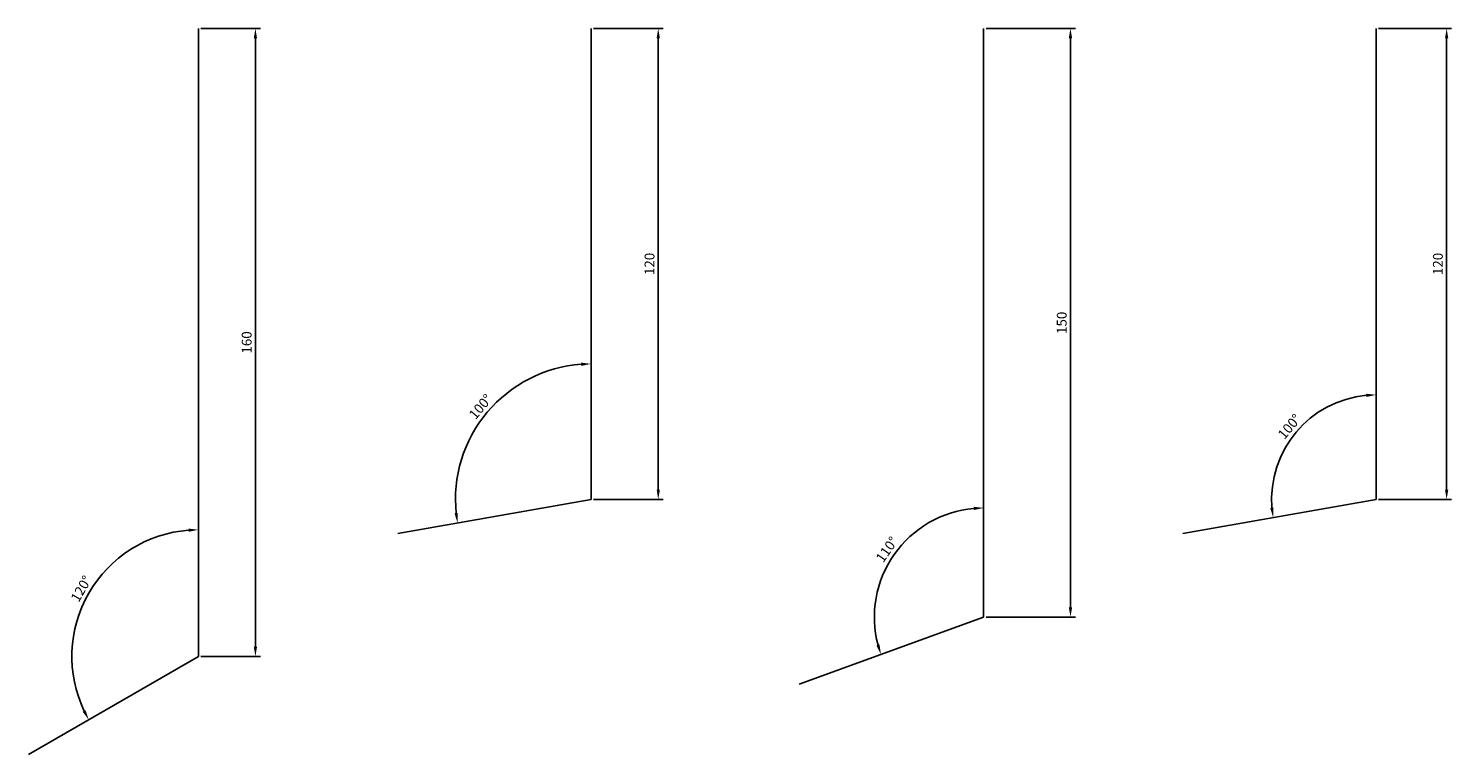
# Model space of a CAD drawing. Units: millimetres. Extents: x 2480 to 3891, y 1930 to 2441.
# Drawn here: x 2480 to 2843, y 2110 to 2295 of the extents above; entities that cross this region are included whole.
import ezdxf

# ---------------------------------------------------------------- set-up
doc = ezdxf.new("R2010")
doc.units = ezdxf.units.MM
doc.layers.add('bem', color=2, linetype='Continuous')
doc.styles.get("Standard").update_dxf_attribs({"font": 'arial.ttf'})
doc.dimstyles.new('ISO-25', dxfattribs={"dimtxt": 2.5, "dimasz": 2.5, "dimexe": 1.25, "dimexo": 0.625, "dimtad": 1, "dimtxsty": 'Standard', "dimcen": 2.5, "dimadec": 0, "dimazin": 0, "dimtfac": 1, "dimtmove": 0, "dimatfit": 3, "dimfxl": 1, "dimarcsym": 0})

# ---------------------------------------------------------------- blocks, each defined once
blk = doc.blocks.new('L1')
blk.add_line((0, 0), (-50, 0))
blk = doc.blocks.new('*U14')
blk.add_line((0, 0), (0, -160))
at = {"rotation": 30}
blk.add_blockref('L1', (0, -160), dxfattribs=at)
blk = doc.blocks.new('*U3')
blk.add_line((0, 0), (0, -120))
at = {"rotation": 10.00000000000001}
blk.add_blockref('L1', (0, -120), dxfattribs=at)
blk = doc.blocks.new('*U4')
blk.add_line((0, 0), (0, -150))
at = {"rotation": 19.97945839734095}
blk.add_blockref('L1', (0, -150), dxfattribs=at)
blk = doc.blocks.new('*U5')
blk.add_line((0, 0), (0, -120))
at = {"rotation": 9.955493194238683}
blk.add_blockref('L1', (0, -120), dxfattribs=at)
blk = doc.blocks.new('*D6')
at = {"layer": 'bem', "color": 0, "lineweight": -2, "transparency": 16777216}
blk.add_arc((2523.44, 2135.03), 32.26, 94.4407, 205.5593, dxfattribs=at)
at = {"layer": 'bem', "color": 0, "transparency": 16777216}
for points in [[(2520.92, 2167.61), (2520.95, 2166.78), (2523.44, 2167.29)], [(2494.7, 2121.3), (2493.96, 2120.91), (2495.49, 2118.9)]]:
    blk.add_solid(points, dxfattribs=at)
at = {"layer": 'Defpoints', "color": 0, "transparency": 16777216}
for p in [(2523.44, 2295.03), (2502.7, 2159.74), (2523.44, 2135.03), (2523.44, 2135.03), (2480.13, 2110.03)]:
    blk.add_point(p, dxfattribs=at)
at = {"layer": 'bem', "color": 0, "transparency": 16777216, "insert": (2493.85, 2152.11), "char_height": 2.5, "attachment_point": 5, "rotation": 60}
blk.add_mtext('120°', dxfattribs=at)
blk = doc.blocks.new('*D7')
at = {"layer": 'bem', "color": 0, "lineweight": -2, "transparency": 16777216}
blk.add_arc((2623.44, 2175.03), 34.53, 94.1489, 185.8511, dxfattribs=at)
at = {"layer": 'bem', "color": 0, "transparency": 16777216}
for points in [[(2620.92, 2209.89), (2620.95, 2209.05), (2623.44, 2209.56)], [(2589.5, 2171.57), (2588.67, 2171.45), (2589.43, 2169.03)]]:
    blk.add_solid(points, dxfattribs=at)
at = {"layer": 'Defpoints', "color": 0, "transparency": 16777216}
for p in [(2623.44, 2295.03), (2604.46, 2203.88), (2623.44, 2175.03), (2623.44, 2175.03), (2574.19, 2166.35)]:
    blk.add_point(p, dxfattribs=at)
at = {"layer": 'bem', "color": 0, "transparency": 16777216, "insert": (2595.53, 2198.45), "char_height": 2.5, "attachment_point": 5, "rotation": 50}
blk.add_mtext('100°', dxfattribs=at)
blk = doc.blocks.new('*D8')
at = {"layer": 'bem', "color": 0, "lineweight": -2, "transparency": 16777216}
blk.add_arc((2723.44, 2145.03), 27.83, 95.1486, 194.8309, dxfattribs=at)
at = {"layer": 'bem', "color": 0, "transparency": 16777216}
for points in [[(2720.92, 2173.16), (2720.96, 2172.33), (2723.44, 2172.86)], [(2696.93, 2138.03), (2696.13, 2137.78), (2697.28, 2135.52)]]:
    blk.add_solid(points, dxfattribs=at)
at = {"layer": 'Defpoints', "color": 0, "transparency": 16777216}
for p in [(2723.44, 2295.03), (2706.82, 2167.35), (2723.44, 2145.03), (2723.44, 2145.03), (2676.44, 2127.94)]:
    blk.add_point(p, dxfattribs=at)
at = {"layer": 'bem', "color": 0, "transparency": 16777216, "insert": (2699.08, 2162.09), "char_height": 2.5, "attachment_point": 5, "rotation": 54.9897}
blk.add_mtext('110°', dxfattribs=at)
blk = doc.blocks.new('*D9')
at = {"layer": 'bem', "color": 0, "lineweight": -2, "transparency": 16777216}
blk.add_arc((2823.44, 2175.03), 26.64, 95.378, 184.5775, dxfattribs=at)
at = {"layer": 'bem', "color": 0, "transparency": 16777216}
for points in [[(2820.92, 2201.97), (2820.96, 2201.14), (2823.44, 2201.67)], [(2797.29, 2172.95), (2796.46, 2172.85), (2797.19, 2170.42)]]:
    blk.add_solid(points, dxfattribs=at)
at = {"layer": 'Defpoints', "color": 0, "transparency": 16777216}
for p in [(2823.44, 2295.03), (2808.8, 2197.29), (2823.44, 2175.03), (2823.44, 2175.03), (2774.19, 2166.38)]:
    blk.add_point(p, dxfattribs=at)
at = {"layer": 'bem', "color": 0, "transparency": 16777216, "insert": (2801.58, 2193.39), "char_height": 2.5, "attachment_point": 5, "rotation": 49.9777}
blk.add_mtext('100°', dxfattribs=at)
blk = doc.blocks.new('*D10')
at = {"layer": 'bem', "color": 0, "lineweight": -2, "transparency": 16777216}
for p, q in [((2524.06, 2295.03), (2539.2, 2295.03)), ((2537.95, 2292.53), (2537.95, 2137.53)), ((2524.06, 2135.03), (2539.2, 2135.03))]:
    blk.add_line(p, q, dxfattribs=at)
at = {"layer": 'bem', "color": 0, "transparency": 16777216}
for points in [[(2537.53, 2292.53), (2538.36, 2292.53), (2537.95, 2295.03)], [(2537.53, 2137.53), (2538.36, 2137.53), (2537.95, 2135.03)]]:
    blk.add_solid(points, dxfattribs=at)
at = {"layer": 'Defpoints', "color": 0, "transparency": 16777216}
for p in [(2523.44, 2295.03), (2523.44, 2135.03), (2537.95, 2135.03)]:
    blk.add_point(p, dxfattribs=at)
at = {"layer": 'bem', "color": 0, "transparency": 16777216, "insert": (2536.05, 2215.03), "char_height": 2.5, "attachment_point": 5, "rotation": 90}
blk.add_mtext('160', dxfattribs=at)
blk = doc.blocks.new('*D11')
at = {"layer": 'bem', "color": 0, "lineweight": -2, "transparency": 16777216}
for p, q in [((2624.06, 2295.03), (2641.81, 2295.03)), ((2640.56, 2292.53), (2640.56, 2177.53)), ((2624.06, 2175.03), (2641.81, 2175.03))]:
    blk.add_line(p, q, dxfattribs=at)
at = {"layer": 'bem', "color": 0, "transparency": 16777216}
for points in [[(2640.15, 2292.53), (2640.98, 2292.53), (2640.56, 2295.03)], [(2640.15, 2177.53), (2640.98, 2177.53), (2640.56, 2175.03)]]:
    blk.add_solid(points, dxfattribs=at)
at = {"layer": 'Defpoints', "color": 0, "transparency": 16777216}
for p in [(2623.44, 2295.03), (2623.44, 2175.03), (2640.56, 2175.03)]:
    blk.add_point(p, dxfattribs=at)
at = {"layer": 'bem', "color": 0, "transparency": 16777216, "insert": (2638.66, 2235.03), "char_height": 2.5, "attachment_point": 5, "rotation": 90}
blk.add_mtext('120', dxfattribs=at)
blk = doc.blocks.new('*D12')
at = {"layer": 'bem', "color": 0, "lineweight": -2, "transparency": 16777216}
for p, q in [((2724.06, 2295.03), (2746.81, 2295.03)), ((2745.56, 2292.53), (2745.56, 2147.53)), ((2724.06, 2145.03), (2746.81, 2145.03))]:
    blk.add_line(p, q, dxfattribs=at)
at = {"layer": 'bem', "color": 0, "transparency": 16777216}
for points in [[(2745.14, 2292.53), (2745.98, 2292.53), (2745.56, 2295.03)], [(2745.14, 2147.53), (2745.98, 2147.53), (2745.56, 2145.03)]]:
    blk.add_solid(points, dxfattribs=at)
at = {"layer": 'Defpoints', "color": 0, "transparency": 16777216}
for p in [(2723.44, 2295.03), (2723.44, 2145.03), (2745.56, 2145.03)]:
    blk.add_point(p, dxfattribs=at)
at = {"layer": 'bem', "color": 0, "transparency": 16777216, "insert": (2743.66, 2220.03), "char_height": 2.5, "attachment_point": 5, "rotation": 90}
blk.add_mtext('150', dxfattribs=at)
blk = doc.blocks.new('*D13')
at = {"layer": 'bem', "color": 0, "lineweight": -2, "transparency": 16777216}
for p, q in [((2824.06, 2295.03), (2842.63, 2295.03)), ((2841.38, 2292.53), (2841.38, 2177.53)), ((2824.06, 2175.03), (2842.63, 2175.03))]:
    blk.add_line(p, q, dxfattribs=at)
at = {"layer": 'bem', "color": 0, "transparency": 16777216}
for points in [[(2840.97, 2292.53), (2841.8, 2292.53), (2841.38, 2295.03)], [(2840.97, 2177.53), (2841.8, 2177.53), (2841.38, 2175.03)]]:
    blk.add_solid(points, dxfattribs=at)
at = {"layer": 'Defpoints', "color": 0, "transparency": 16777216}
for p in [(2823.44, 2295.03), (2823.44, 2175.03), (2841.38, 2175.03)]:
    blk.add_point(p, dxfattribs=at)
at = {"layer": 'bem', "color": 0, "transparency": 16777216, "insert": (2839.48, 2235.03), "char_height": 2.5, "attachment_point": 5, "rotation": 90}
blk.add_mtext('120', dxfattribs=at)

msp = doc.modelspace()

# ---------------------------------------------------------------- block references
for name, p in [('*U14', (2523.435, 2295.028)), ('*U3', (2623.435, 2295.028)), ('*U4', (2723.435, 2295.028)), ('*U5', (2823.435, 2295.028))]:
    msp.add_blockref(name, p)

# ---------------------------------------------------------------- dimensions: what is measured, and where the dimension line sits
at = {"layer": 'bem'}
for base, line1, line2, picture, middle in [((2502.696, 2159.744), ((2523.435, 2295.028), (2523.435, 2135.028)), ((2523.435, 2135.028), (2480.134, 2110.028)), '*D6', (2493.847, 2152.111)), ((2604.46, 2203.879), ((2623.435, 2295.028), (2623.435, 2175.028)), ((2623.435, 2175.028), (2574.195, 2166.346)), '*D7', (2595.526, 2198.447)), ((2706.819, 2167.354), ((2723.435, 2295.028), (2723.435, 2145.028)), ((2723.435, 2145.028), (2676.444, 2127.944)), '*D8', (2699.083, 2162.086)), ((2808.8, 2197.293), ((2823.435, 2295.028), (2823.435, 2175.028)), ((2823.435, 2175.028), (2774.188, 2166.384)), '*D9', (2801.575, 2193.386))]:
    dim = msp.add_angular_dim_2l(base=base, line1=line1, line2=line2, dimstyle='ISO-25', dxfattribs=at)
    dim.commit()
    dim.dimension.update_dxf_attribs({"geometry": picture, "text_midpoint": middle})
for base, p1, p2, picture, middle in [((2537.947, 2135.028), (2523.435, 2295.028), (2523.435, 2135.028), '*D10', (2536.046, 2215.028)), ((2640.565, 2175.028), (2623.435, 2295.028), (2623.435, 2175.028), '*D11', (2638.664, 2235.028)), ((2745.561, 2145.028), (2723.435, 2295.028), (2723.435, 2145.028), '*D12', (2743.66, 2220.028)), ((2841.384, 2175.028), (2823.435, 2295.028), (2823.435, 2175.028), '*D13', (2839.482, 2235.028))]:
    dim = msp.add_linear_dim(base=base, p1=p1, p2=p2, angle=90, dimstyle='ISO-25', dxfattribs=at)
    dim.commit()
    dim.dimension.update_dxf_attribs({"geometry": picture, "text_midpoint": middle})

doc.saveas('drawing.dxf')
